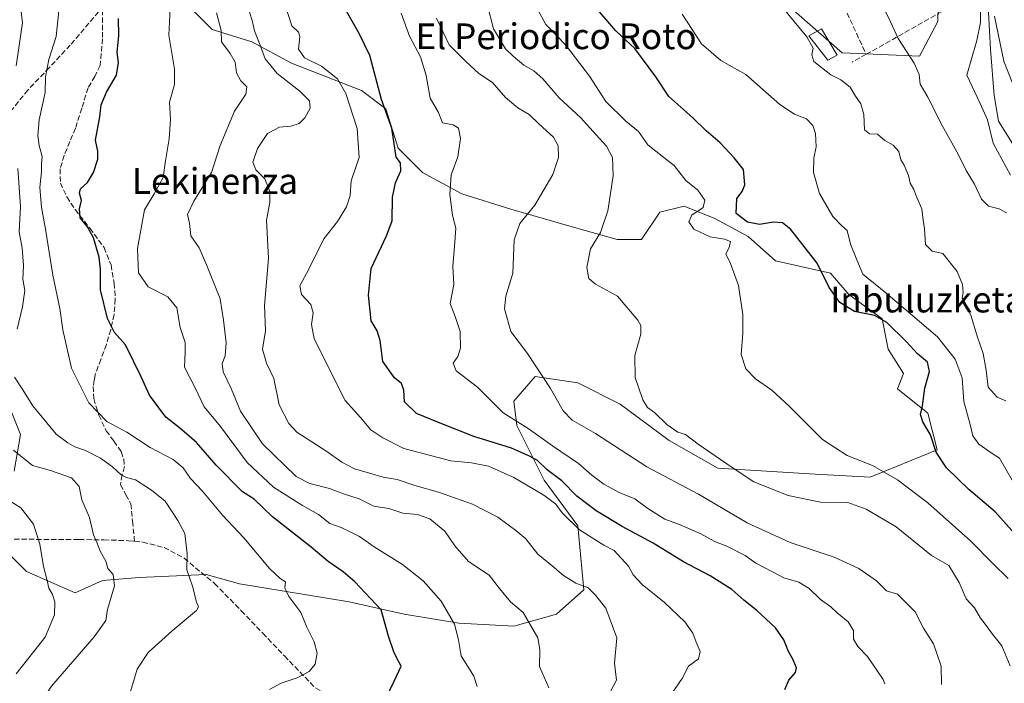
# Model space of a CAD drawing. Units: metres. Extents: x 617326 to 620768, y 4750248 to 4752627.
# Drawn here: x 619123 to 619430, y 4751704 to 4751911 of the extents above; entities that cross this region are included whole.
import ezdxf
from ezdxf.enums import TextEntityAlignment as Align

# ---------------------------------------------------------------- set-up
doc = ezdxf.new("R2010")
doc.units = ezdxf.units.M
doc.header["$MEASUREMENT"] = 0
doc.linetypes.add('DGN Style 3', pattern=[2.307223458686699, 1.648016756204785, -0.6592067024819142])
for name, color, linetype, lineweight in [('Arbolado forestal CxS', 92, 'Continuous', 0), ('Corriente natural lineal', 142, 'Continuous', 13), ('Curva de nivel maestra', 30, 'Continuous', 30), ('Curva de nivel normal', 30, 'Continuous', 0), ('Edificación Cxs', 1, 'Continuous', 13), ('Muro lineal', 1, 'DGN Style 3', 13), ('Pastizal CxS', 92, 'Continuous', 0), ('Senda', 7, 'DGN Style 3', 0), ('Texto cartográfico', 7, 'Continuous', 0)]:
    doc.layers.add(name, color=color, linetype=linetype, lineweight=lineweight)
doc.styles.add('Style-Arial', font='txt')

# ---------------------------------------------------------------- blocks, each defined once
blk = doc.blocks.new('*U20')
at = {"layer": 'Arbolado forestal CxS', "color": 92, "linetype": 'Continuous', "lineweight": 0}
for points in [[(619332.7015000005, 4751941.388900001, 515.6328999999969), (619379.3513000002, 4751900.4323, 514.193499999994), (619403.4963999996, 4751899.340299999, 509.2176999999938), (619409.1385000005, 4751910.1829, 507.2706000000035), (619409.6300999997, 4751931.153899999, 506.6545000000042)], [(619118.0126999998, 4751795.8553, 587.729800000001), (619123.6977000004, 4751781.642100001, 587.6938999999984), (619121.8022999996, 4751770.271500001, 591.6362999999983)], [(619116.1164999995, 4751748.4779, 599.116399999999), (619125.5917999997, 4751739.002499999, 597.1304999999993), (619140.7522999998, 4751732.3695, 593.7302000000054), (619149.2802999998, 4751736.159499999, 591.395399999994), (619160.6508999999, 4751737.106899999, 588.7970000000059), (619181.4968999998, 4751738.054300001, 584.571299999996), (619191.9199000001, 4751735.2115, 583.0627999999997), (619226.0314999997, 4751729.525699999, 576.7164000000049), (619243.0872999998, 4751725.735500001, 573.6333000000013), (619260.1431, 4751722.892700001, 569.9051000000036), (619277.1989000002, 4751721.944900001, 566.2712999999932), (619290.4644999999, 4751725.7349, 562.8601999999955), (619298.9927000003, 4751733.315099999, 559.6956999999966), (619297.0981000002, 4751753.2137, 554.8699999999953), (619286.6753000002, 4751767.426899999, 551.5859999999957), (619278.1479000002, 4751784.482899999, 544.8043000000034), (619277.2005000003, 4751792.063300001, 543.0114999999934), (619283.8334999997, 4751799.6437, 540.7596999999951), (619297.0991000002, 4751797.748500001, 538.774900000004), (619310.3645000001, 4751791.115300001, 536.8735000000015), (619325.5251000002, 4751779.744700001, 535.6877999999997), (619340.6858000001, 4751771.216499999, 535.7338000000018), (619371.0071, 4751769.3211, 531.7103999999963), (619388.0629000004, 4751768.373500001, 530.5436000000045), (619408.9090999998, 4751776.9011, 525.1604999999981), (619406.0667000003, 4751788.271700001, 525.1929999999993), (619396.5915000001, 4751795.8521, 526.6964000000007), (619398.4867000004, 4751800.5899, 526.8996000000043), (619393.7492000004, 4751808.170299999, 527.1649000000034), (619391.8542999999, 4751817.6457, 524.9138999999996), (619381.4315, 4751825.226299999, 524.2375000000029), (619375.7462999999, 4751831.859300001, 524.7093000000023), (619358.6904999996, 4751835.649700001, 528.3445000000065), (619350.1628999999, 4751843.2301, 527.0044000000053), (619339.7399000004, 4751848.9155, 528.8429999999935), (619330.2644999997, 4751852.705700001, 531.289499999999), (619322.6841000002, 4751850.810699999, 532.5092000000004), (619316.9987000005, 4751842.2829, 533.2878000000055), (619309.4183, 4751842.2829, 534.6263999999937), (619296.1527000006, 4751846.0733, 537.2523999999976), (619276.2543000003, 4751851.7587, 541.8739999999962), (619261.0937000001, 4751856.4967, 544.883799999996), (619248.7758, 4751863.129699999, 547.4265000000014), (619241.1956000002, 4751870.710100001, 550.7363000000041), (619237.4057, 4751883.0283, 550.508799999996), (619229.8255000003, 4751888.7137, 553.0106999999989), (619208.0321000004, 4751897.241900001, 556.9780000000028), (619195.7142000003, 4751903.874700001, 561.7793999999994), (619183.3960999995, 4751907.665100001, 566.834600000002), (619175.8158999998, 4751915.2455, 569.1039000000019)]]:
    blk.add_polyline3d(points, dxfattribs=at)

msp = doc.modelspace()

# ---------------------------------------------------------------- linework, layer by layer
at = {"layer": 'Arbolado forestal CxS', "color": 92, "linetype": 'Continuous', "lineweight": 0}
for points in [[(619311.1580999997, 4751965.327099999, 515.9869000000035), (619332.7015000005, 4751941.388900001, 515.6328999999969), (619379.3513000002, 4751900.4323, 514.193499999994), (619403.4963999996, 4751899.340299999, 509.2176999999938), (619409.1385000005, 4751910.1829, 507.2706000000035), (619409.6300999997, 4751931.153899999, 506.6545000000042), (619406.9036999998, 4751958.4551, 507.9964999999939), (619398.4763000002, 4751983.1731, 508.0491999999941), (619395.3532999996, 4752010.905900001, 508.4014000000025), (619373.6703000005, 4752043.029899999, 509.8479999999981), (619350.2302999999, 4752071.770300001, 510.8337999999931), (619322.7062999997, 4752102.7017, 512.7773000000016), (619311.8340999996, 4752136.189900001, 512.4915000000037), (619301.3287000004, 4752163.5407, 513.3013000000064), (619311.2018999998, 4752167.0781, 512.4493999999977), (619312.8827000001, 4752167.680500001, 512.436799999996), (619314.0020000003, 4752168.081499999, 512.5246999999945), (619321.3112000005, 4752161.7751, 512.574099999998), (619324.2247000001, 4752159.261499999, 512.5176000000065), (619328.1710999999, 4752139.5933, 512.1447000000044), (619332.7904000003, 4752114.212300001, 511.4848999999958), (619356.9188999999, 4752111.4373, 512.6575000000012)], [(619175.8158999998, 4751915.2455, 569.1039000000019), (619183.3960999995, 4751907.665100001, 566.834600000002), (619195.7142000003, 4751903.874700001, 561.7793999999994), (619208.0321000004, 4751897.241900001, 556.9780000000028), (619229.8255000003, 4751888.7137, 553.0106999999989), (619237.4057, 4751883.0283, 550.508799999996), (619241.1956000002, 4751870.710100001, 550.7363000000041), (619248.7758, 4751863.129699999, 547.4265000000014), (619261.0937000001, 4751856.4967, 544.883799999996), (619276.2543000003, 4751851.7587, 541.8739999999962), (619296.1527000006, 4751846.0733, 537.2523999999976), (619309.4183, 4751842.2829, 534.6263999999937), (619316.9987000005, 4751842.2829, 533.2878000000055), (619322.6841000002, 4751850.810699999, 532.5092000000004), (619330.2644999997, 4751852.705700001, 531.289499999999), (619339.7399000004, 4751848.9155, 528.8429999999935), (619350.1628999999, 4751843.2301, 527.0044000000053), (619358.6904999996, 4751835.649700001, 528.3445000000065), (619375.7462999999, 4751831.859300001, 524.7093000000023), (619381.4315, 4751825.226299999, 524.2375000000029), (619391.8542999999, 4751817.6457, 524.9138999999996), (619393.7492000004, 4751808.170299999, 527.1649000000034), (619398.4867000004, 4751800.5899, 526.8996000000043), (619396.5915000001, 4751795.8521, 526.6964000000007), (619406.0667000003, 4751788.271700001, 525.1929999999993), (619408.9090999998, 4751776.9011, 525.1604999999981), (619388.0629000004, 4751768.373500001, 530.5436000000045), (619371.0071, 4751769.3211, 531.7103999999963), (619340.6858000001, 4751771.216499999, 535.7338000000018), (619325.5251000002, 4751779.744700001, 535.6877999999997), (619310.3645000001, 4751791.115300001, 536.8735000000015), (619297.0991000002, 4751797.748500001, 538.774900000004), (619283.8334999997, 4751799.6437, 540.7596999999951), (619277.2005000003, 4751792.063300001, 543.0114999999934), (619278.1479000002, 4751784.482899999, 544.8043000000034), (619286.6753000002, 4751767.426899999, 551.5859999999957), (619297.0981000002, 4751753.2137, 554.8699999999953), (619298.9927000003, 4751733.315099999, 559.6956999999966), (619290.4644999999, 4751725.7349, 562.8601999999955), (619277.1989000002, 4751721.944900001, 566.2712999999932), (619260.1431, 4751722.892700001, 569.9051000000036), (619243.0872999998, 4751725.735500001, 573.6333000000013), (619226.0314999997, 4751729.525699999, 576.7164000000049), (619191.9199000001, 4751735.2115, 583.0627999999997), (619181.4968999998, 4751738.054300001, 584.571299999996), (619160.6508999999, 4751737.106899999, 588.7970000000059), (619149.2802999998, 4751736.159499999, 591.395399999994), (619140.7522999998, 4751732.3695, 593.7302000000054), (619125.5917999997, 4751739.002499999, 597.1304999999993), (619116.1164999995, 4751748.4779, 599.116399999999)], [(619277.1989000002, 4751721.944900001, 566.2712999999932), (619290.4644999999, 4751725.7349, 562.8601999999955), (619298.9927000003, 4751733.315099999, 559.6956999999966), (619297.0981000002, 4751753.2137, 554.8699999999953), (619286.6753000002, 4751767.426899999, 551.5859999999957), (619278.1479000002, 4751784.482899999, 544.8043000000034), (619277.2005000003, 4751792.063300001, 543.0114999999934), (619283.8334999997, 4751799.6437, 540.7596999999951), (619297.0991000002, 4751797.748500001, 538.774900000004), (619310.3645000001, 4751791.115300001, 536.8735000000015), (619325.5251000002, 4751779.744700001, 535.6877999999997), (619340.6858000001, 4751771.216499999, 535.7338000000018), (619371.0071, 4751769.3211, 531.7103999999963), (619388.0629000004, 4751768.373500001, 530.5436000000045), (619408.9090999998, 4751776.9011, 525.1604999999981), (619406.0667000003, 4751788.271700001, 525.1929999999993), (619396.5915000001, 4751795.8521, 526.6964000000007), (619398.4867000004, 4751800.5899, 526.8996000000043), (619393.7492000004, 4751808.170299999, 527.1649000000034), (619391.8542999999, 4751817.6457, 524.9138999999996), (619381.4315, 4751825.226299999, 524.2375000000029), (619375.7462999999, 4751831.859300001, 524.7093000000023), (619358.6904999996, 4751835.649700001, 528.3445000000065), (619350.1628999999, 4751843.2301, 527.0044000000053), (619339.7399000004, 4751848.9155, 528.8429999999935), (619330.2644999997, 4751852.705700001, 531.289499999999), (619322.6841000002, 4751850.810699999, 532.5092000000004), (619316.9987000005, 4751842.2829, 533.2878000000055), (619309.4183, 4751842.2829, 534.6263999999937), (619296.1527000006, 4751846.0733, 537.2523999999976), (619276.2543000003, 4751851.7587, 541.8739999999962), (619261.0937000001, 4751856.4967, 544.883799999996), (619248.7758, 4751863.129699999, 547.4265000000014), (619241.1956000002, 4751870.710100001, 550.7363000000041), (619237.4057, 4751883.0283, 550.508799999996), (619229.8255000003, 4751888.7137, 553.0106999999989), (619208.0321000004, 4751897.241900001, 556.9780000000028), (619195.7142000003, 4751903.874700001, 561.7793999999994), (619183.3960999995, 4751907.665100001, 566.834600000002), (619175.8158999998, 4751915.2455, 569.1039000000019)], [(619121.8022999996, 4751770.271500001, 591.6362999999983), (619123.6977000004, 4751781.642100001, 587.6938999999984), (619118.0126999998, 4751795.8553, 587.729800000001)], [(619118.0126999998, 4751795.8553, 587.729800000001), (619123.6977000004, 4751781.642100001, 587.6938999999984), (619121.8022999996, 4751770.271500001, 591.6362999999983)], [(619116.1164999995, 4751748.4779, 599.116399999999), (619125.5917999997, 4751739.002499999, 597.1304999999993), (619140.7522999998, 4751732.3695, 593.7302000000054), (619149.2802999998, 4751736.159499999, 591.395399999994), (619160.6508999999, 4751737.106899999, 588.7970000000059), (619181.4968999998, 4751738.054300001, 584.571299999996), (619191.9199000001, 4751735.2115, 583.0627999999997), (619226.0314999997, 4751729.525699999, 576.7164000000049), (619243.0872999998, 4751725.735500001, 573.6333000000013), (619260.1431, 4751722.892700001, 569.9051000000036), (619277.1989000002, 4751721.944900001, 566.2712999999932)]]:
    msp.add_polyline3d(points, dxfattribs=at)
at = {"layer": 'Corriente natural lineal', "color": 142, "linetype": 'Continuous', "lineweight": 13}
msp.add_polyline3d([(619409.5911999998, 4751961.567199999, 508.3782000000065), (619409.8501000004, 4751960.710100001, 508.3074000000051), (619410.2488000002, 4751959.430199999, 508.2002999999968), (619411.5416000001, 4751948.007300001, 505.0050000000047), (619411.2241000002, 4751942.080600001, 504.6238000000012), (619411.6474000001, 4751937.423900001, 505.0583000000043), (619414.2028999999, 4751930.7972, 505.5227000000014), (619422.8657999998, 4751918.3739, 504.5442999999942), (619424.8766000001, 4751913.0822, 505.3589000000065), (619425.5115999999, 4751901.440500001, 504.4005999999936), (619426.6758000003, 4751887.153000001, 503.6462000000029), (619428.0515999999, 4751879.1096, 503.9980999999971), (619432.9610000001, 4751871.331300001, 503.4379999999946)], dxfattribs=at)
at = {"layer": 'Curva de nivel maestra', "color": 30, "linetype": 'Continuous', "lineweight": 30, "flags": 128}
for points, elevation in [([(619433.0300000003, 4751750.870100001), (619426.9800000006, 4751757.620100001), (619418.79, 4751764.520099999), (619411.8799999999, 4751771.2601), (619408.6200000001, 4751776.100099999), (619406.8600000005, 4751781.5101), (619404.54, 4751785.540100001), (619403.7999999998, 4751787.870100001), (619404.4100000003, 4751790.5801), (619405.1200000001, 4751796.040100001), (619406.5800000001, 4751801.280099999), (619405.9500000002, 4751804.1501), (619402.8399999999, 4751806.710100001), (619399.4000000004, 4751810.530099999), (619393.3399999999, 4751816.4801), (619389.4900000002, 4751818.6601), (619383.2000000002, 4751819.970100001), (619378.6600000003, 4751822.710100001), (619375.2999999998, 4751827.420100001), (619371.6100000005, 4751834.950099999), (619363.4000000004, 4751845.4901), (619360.8399999999, 4751847.5601), (619358.0300000003, 4751847.7601), (619353.6299999999, 4751847.0001), (619349.9000000004, 4751847.7401), (619346.4500000002, 4751850.470100001), (619346.5999999996, 4751855.110099999), (619348.29, 4751857.300100001), (619349.1399999997, 4751859.390100001), (619348.7300000006, 4751864.0701), (619345.7699999996, 4751867.780099999), (619341.3899999997, 4751872.4001), (619337.1100000005, 4751876.110099999), (619332.8899999997, 4751880.2301), (619325.4800000006, 4751886.840100001), (619321.3799999999, 4751892.960100001), (619314.8399999999, 4751901.7301), (619308.9400000004, 4751907.2301), (619301.3899999997, 4751916.0601)], 525), ([(619361.5, 4751702.280099999), (619362.8099999996, 4751705.220100001), (619364.8200000003, 4751707.590100001), (619365.1299999999, 4751709.0101), (619364.1600000003, 4751711.4901), (619362.6699999999, 4751714.1601), (619361.2599999999, 4751717.700099999), (619358.5999999996, 4751721.470100001), (619352.8899999997, 4751726.9001), (619348.75, 4751730.090100001), (619345.04, 4751733.390100001), (619338.3399999999, 4751737.700099999), (619329.9699999997, 4751741.9801), (619320.5999999996, 4751747.780099999), (619310.9000000004, 4751752.970100001), (619302.8600000005, 4751757.850099999), (619296.8300000001, 4751762.470100001), (619292.1799999997, 4751767.2501), (619287.5800000001, 4751770.620100001), (619284.6399999997, 4751773.530099999), (619282.0999999996, 4751774.870100001), (619276.4600000001, 4751777.380100001), (619264.8200000003, 4751781.030099999), (619253.7699999996, 4751785.360099999), (619246.9400000004, 4751788.2301), (619243.2300000006, 4751791.790100001), (619242.9699999997, 4751795.4901), (619242.3099999996, 4751797.5601), (619240.0499999998, 4751799.3201), (619236.5, 4751804.3201), (619235.6600000003, 4751810.870100001), (619234.75, 4751813.870100001), (619232.8200000003, 4751817.0701), (619232, 4751825.050100001), (619232.8600000005, 4751833.2601), (619237.6200000001, 4751843.420100001), (619239.3600000005, 4751848.1801), (619239.4800000006, 4751855.540100001), (619240.3799999999, 4751859.9801), (619242.0800000001, 4751863.700099999), (619241.9900000002, 4751866.190099999), (619240.6200000001, 4751867.960100001), (619239.2300000006, 4751877.0001), (619236.0800000001, 4751885.870100001), (619232.3799999999, 4751899.540100001), (619229.1299999999, 4751906.390100001), (619225.1200000001, 4751913.340100001)], 550), ([(619235.8300000001, 4751696.2601), (619240.04, 4751704.870100001), (619242.1699999999, 4751709.530099999), (619240.8899999997, 4751711.800100001), (619239.9199999999, 4751714.0101), (619238.2000000002, 4751718.860099999), (619235.9400000004, 4751727.100099999), (619227.7100000001, 4751735.7601), (619224.1299999999, 4751738.870100001), (619219.4299999997, 4751742.100099999), (619214.1500000004, 4751746.540100001), (619202.1100000005, 4751756.0001), (619196.4000000004, 4751761.540100001), (619192.8099999996, 4751763.850099999), (619184.5599999996, 4751772.1501), (619178.4900000002, 4751779.140100001), (619173.2000000002, 4751783.7301), (619168.9500000002, 4751787.020099999), (619163.8499999996, 4751793.9001), (619161.2400000002, 4751799.630100001), (619156.3499999996, 4751809.550100001), (619152.9600000001, 4751813.4101), (619150.7699999996, 4751817.720100001), (619148.6500000004, 4751826.620100001), (619148.5999999996, 4751833.110099999), (619148.1699999999, 4751836.800100001), (619146.4600000001, 4751842.800100001), (619144.5800000001, 4751846.2601), (619142.3200000003, 4751849.110099999), (619142.04, 4751851.840100001), (619142.6699999999, 4751854.460100001), (619142.04, 4751856.800100001), (619142.4199999999, 4751858.0801), (619144.5899999999, 4751860.040100001), (619146.4900000002, 4751863.200099999), (619147.7999999998, 4751867.370100001), (619147.75, 4751869.870100001), (619147.1100000005, 4751873.200099999), (619148.3600000005, 4751880.540100001), (619148.8300000001, 4751884.200099999), (619150.5099999999, 4751888.200099999), (619153.5499999998, 4751893.520099999), (619154.2199999997, 4751897.450099999), (619153.8399999999, 4751900.520099999), (619154.2800000003, 4751905.780099999), (619154.2300000006, 4751911.0701)], 575)]:
    msp.add_lwpolyline(points, dxfattribs=dict(at, elevation=elevation))
at = {"layer": 'Curva de nivel normal', "color": 30, "linetype": 'Continuous', "lineweight": 0, "flags": 128}
for points, elevation in [([(619369.7391999997, 4751952.6511), (619369.54, 4751950.710000001), (619370.2699999996, 4751947.529999999), (619372.8200000003, 4751943.050000001), (619376.7699999996, 4751937.970000001), (619380.79, 4751931.76), (619385.0800000001, 4751924.26), (619389.7599999999, 4751918.4), (619391.5300000003, 4751915.210000001), (619392.75, 4751913.470000001), (619394.4400000004, 4751910.08), (619396.8300000001, 4751904.92), (619401.7800000003, 4751897.199999999), (619403.3499999996, 4751893.66), (619403.7100000001, 4751890.699999999), (619406.0099999999, 4751886.66), (619410.5, 4751877.83), (619415.54, 4751868.720000001), (619418.0199999996, 4751863.83), (619420.5999999996, 4751859.59), (619422.79, 4751854.880000001), (619424.9199999999, 4751852.730000001), (619428.2000000002, 4751851.83), (619430.5300000003, 4751850.600000001)], 510), ([(619122.3499999996, 4751896.369999999), (619124.3899999997, 4751909.730000001), (619122.5999999996, 4751924.689999999)], 585), ([(619265.8399999999, 4751703.230000001), (619264.7599999999, 4751706.430000001), (619260.8799999999, 4751712.789999999), (619259.9699999997, 4751717.77), (619258.79, 4751722.58), (619254.5899999999, 4751729.779999999), (619249.0599999996, 4751736.07), (619242.6299999999, 4751741.199999999), (619233.7800000003, 4751746.710000001), (619229.1699999999, 4751749.930000001), (619226.4600000001, 4751751.199999999), (619223.5099999999, 4751752.699999999), (619220.0199999996, 4751753.91), (619216.4400000004, 4751756.77), (619211.4299999997, 4751759.52), (619202.4699999997, 4751765.230000001), (619194.2199999997, 4751772.92), (619185.9800000006, 4751784.16), (619180.8600000005, 4751790.220000001), (619178.0800000001, 4751796.119999999), (619174.7199999997, 4751802.609999999), (619174.9600000001, 4751807.380000001), (619174.9199999999, 4751810.310000001), (619173.4199999999, 4751814.949999999), (619172.3499999996, 4751821.050000001), (619169.54, 4751824.439999999), (619163.4699999997, 4751827.619999999), (619160.4900000002, 4751831.91), (619160.1799999997, 4751839.480000001), (619162.29, 4751851.539999999), (619165.3300000001, 4751856.539999999), (619168.0899999999, 4751861.609999999), (619168.8300000001, 4751866.82), (619169.9800000006, 4751873.609999999), (619170.4000000004, 4751879.699999999), (619170.1299999999, 4751885.109999999), (619171.6100000005, 4751890.609999999), (619171.6799999997, 4751895.359999999), (619169.9299999997, 4751905.930000001), (619170.3700000001, 4751916.32)], 570), ([(619305.7599999999, 4751698.720000001), (619309.1699999999, 4751705.16), (619308.5199999996, 4751710.529999999), (619309.2400000002, 4751718.380000001), (619305.8899999997, 4751727.550000001), (619302.6600000003, 4751731.66), (619300.3399999999, 4751733.880000001), (619296.5700000003, 4751735.34), (619292.6900000004, 4751737.730000001), (619289.1699999999, 4751740.800000001), (619284.7199999997, 4751744.4), (619281, 4751749.220000001), (619277.9000000004, 4751751.810000001), (619272.2999999998, 4751755.939999999), (619264.3200000003, 4751759.960000001), (619253.7699999996, 4751763.680000001), (619246.4600000001, 4751765.800000001), (619240.9199999999, 4751767.640000001), (619236.5499999998, 4751768.380000001), (619232.3399999999, 4751769.600000001), (619227.5999999996, 4751770.92), (619223.7000000002, 4751773.039999999), (619219.0499999998, 4751776.390000001), (619209.7199999997, 4751782.4), (619207.25, 4751785.029999999), (619204.2199999997, 4751790.84), (619202.5, 4751799.029999999), (619200.3200000003, 4751803.869999999), (619199.0599999996, 4751808.199999999), (619199.9299999997, 4751813.92), (619199.6699999999, 4751821.74), (619200.8499999996, 4751836.460000001), (619200.29, 4751848.350000001), (619201.2999999998, 4751853.869999999), (619201.3300000001, 4751857.25), (619199.7400000002, 4751861.25), (619196.9199999999, 4751864.039999999), (619196.0300000003, 4751866.359999999), (619197.5099999999, 4751870.680000001), (619200.6100000005, 4751875.33), (619204.2999999998, 4751877.32), (619207.8600000005, 4751877.619999999), (619210.4000000004, 4751878.460000001), (619212.2400000002, 4751880.230000001), (619213.8399999999, 4751883.24), (619213.6799999997, 4751885.470000001), (619210.6299999999, 4751888.52), (619203.5599999996, 4751893.960000001), (619199.8200000003, 4751898.57), (619198.4000000004, 4751902.480000001), (619196.5300000003, 4751907.24), (619195.8399999999, 4751910.449999999), (619194.3700000001, 4751915.09)], 560), ([(619326.6200000001, 4751701.380000001), (619329.6500000004, 4751705.75), (619331.6200000001, 4751709.539999999), (619334.6600000003, 4751711.869999999), (619335.2100000001, 4751714.07), (619333.9400000004, 4751717.01), (619332.9400000004, 4751719.869999999), (619330.4500000002, 4751723.350000001), (619324.0599999996, 4751729.4), (619317.1900000004, 4751734.930000001), (619314.3200000003, 4751737.939999999), (619312.8799999999, 4751740.630000001), (619308.4600000001, 4751745.539999999), (619305.2800000003, 4751747.16), (619297.6699999999, 4751751.939999999), (619292.25, 4751757.220000001), (619290.3399999999, 4751759.939999999), (619286.5700000003, 4751762.720000001), (619277.1799999997, 4751768.27), (619269.2999999998, 4751771.800000001), (619264.0599999996, 4751772.84), (619257.6699999999, 4751773.470000001), (619242.9500000002, 4751777.24), (619236.4699999997, 4751780.600000001), (619232.7599999999, 4751783.08), (619229.5099999999, 4751786.970000001), (619224.7300000006, 4751792.27), (619215.0800000001, 4751811.41), (619214.3099999996, 4751815.869999999), (619214.8300000001, 4751819.539999999), (619214.04, 4751822.140000001), (619211.1500000004, 4751825.199999999), (619210.6699999999, 4751827.859999999), (619213.4299999997, 4751833.130000001), (619218.0700000003, 4751842.51), (619222.3099999996, 4751847.939999999), (619225.2100000001, 4751852.52), (619226.2699999996, 4751856.060000001), (619226.6200000001, 4751860.539999999), (619229.0800000001, 4751867.869999999), (619228.5199999996, 4751876.850000001), (619224.9800000006, 4751887.779999999), (619222.3399999999, 4751892.32), (619217.3399999999, 4751896.25), (619212.1399999997, 4751898.82), (619210.25, 4751901.59), (619210.6299999999, 4751905.470000001), (619210.2000000002, 4751906.869999999), (619208.1900000004, 4751908.84), (619206.0199999996, 4751915.600000001)], 555), ([(619268.9299999997, 4751915.600000001), (619270.9199999999, 4751907.930000001), (619274.6500000004, 4751901.66), (619277.04, 4751899.430000001), (619280.3799999999, 4751896.58), (619283.4299999997, 4751894.82), (619286.29, 4751892.300000001), (619291.3300000001, 4751886.4), (619298.0199999996, 4751880.279999999), (619302.8399999999, 4751874.91), (619306.0199999996, 4751871.41), (619307.9400000004, 4751867.82), (619308.1200000001, 4751862.180000001), (619306.4299999997, 4751851.199999999), (619304.1699999999, 4751844.539999999), (619301.0499999998, 4751839.390000001), (619299.9500000002, 4751833.600000001), (619300.5199999996, 4751830.189999999), (619302.6600000003, 4751828.480000001), (619309.5099999999, 4751824.689999999), (619315.8399999999, 4751817.199999999), (619316.75, 4751815.560000001), (619316.7800000003, 4751812.869999999), (619314.8899999997, 4751806.199999999), (619315, 4751799.42), (619317.3799999999, 4751792.4), (619318.7999999998, 4751790.02), (619320.9500000002, 4751788.470000001), (619324.8200000003, 4751784.720000001), (619328.2800000003, 4751782.359999999), (619330.5999999996, 4751781.619999999), (619334.6200000001, 4751778.630000001), (619345.1600000003, 4751771.4), (619351.9400000004, 4751766.930000001), (619362.5800000001, 4751762.619999999), (619372.5999999996, 4751760.539999999), (619381.1500000004, 4751760.49), (619386.8399999999, 4751758.41), (619396.2199999997, 4751752.880000001), (619407.2199999997, 4751743.960000001), (619412.5300000003, 4751740.91), (619415.8099999996, 4751735.609999999), (619418, 4751730.5), (619420.54, 4751727.67), (619422.4299999997, 4751724.439999999), (619423.9199999999, 4751722.59), (619426.1399999997, 4751719.480000001), (619429.0999999996, 4751715.9), (619431.6399999997, 4751709.65)], 535), ([(619430.3399999999, 4751792.08), (619427.5700000003, 4751793.289999999), (619424.8499999996, 4751796.4), (619424.2000000002, 4751801.689999999), (619423.2400000002, 4751806.82), (619421.3700000001, 4751812.199999999), (619419.5599999996, 4751818.439999999), (619417.7300000006, 4751822.430000001), (619416.7100000001, 4751824.050000001), (619417.0599999996, 4751825.869999999), (619416.8700000001, 4751828.350000001), (619415.1600000003, 4751832.4), (619410.6699999999, 4751838.01), (619407.4199999999, 4751838.699999999), (619405.3099999996, 4751840.75), (619405.0499999998, 4751845.680000001), (619404.5700000003, 4751848.33), (619404.1799999997, 4751851.880000001), (619402.6399999997, 4751855.41), (619401.7400000002, 4751857.84), (619400.5999999996, 4751859.869999999), (619400.0499999998, 4751862.220000001), (619398.7199999997, 4751865.430000001), (619397.6299999999, 4751867.16), (619397.0700000003, 4751869.689999999), (619395.2300000006, 4751871.699999999), (619392.6699999999, 4751873.16), (619390.3899999997, 4751875.16), (619387.9000000004, 4751875.220000001), (619386.3700000001, 4751876.41), (619386.1200000001, 4751881.26), (619385.1799999997, 4751884.560000001), (619383.5300000003, 4751886.930000001), (619381.8300000001, 4751889.76), (619378.9800000006, 4751892.050000001), (619375.9000000004, 4751893.57), (619370.5599999996, 4751897.689999999), (619369.9900000002, 4751899.82), (619370.3300000001, 4751901.869999999), (619368.4299999997, 4751905.430000001), (619360.4688999997, 4751914.955700001)], 515), ([(619201.1900000004, 4751702.24), (619204.8700000001, 4751704.220000001), (619209.8099999996, 4751705.939999999), (619213.5599999996, 4751707.869999999), (619215.4299999997, 4751710.17), (619216.0599999996, 4751713.550000001), (619215.1399999997, 4751717.15), (619212.8600000005, 4751721.699999999), (619210.9900000002, 4751726.199999999), (619207.2100000001, 4751731.199999999), (619206.0199999996, 4751733.9), (619206.2000000002, 4751735.800000001), (619204.5599999996, 4751736.779999999), (619201.2000000002, 4751739.939999999), (619193.2300000006, 4751749.5), (619186.5300000003, 4751756.550000001), (619180.3300000001, 4751763.970000001), (619176.5800000001, 4751767.92), (619174.29, 4751771.289999999), (619171.2400000002, 4751773.91), (619164.1100000005, 4751777.630000001), (619156.7699999996, 4751782.380000001), (619150.6299999999, 4751785.730000001), (619145.0099999999, 4751791.5), (619139.6100000005, 4751802.300000001), (619136.9299999997, 4751814.199999999), (619136.0099999999, 4751820.869999999), (619133.7599999999, 4751831.199999999), (619131.5099999999, 4751845.539999999), (619130.2300000006, 4751852.369999999), (619129.7800000003, 4751858.529999999), (619130.2599999999, 4751863.369999999), (619130.2999999998, 4751865.869999999), (619130.4699999997, 4751868.199999999), (619129.54, 4751871.619999999), (619129.1100000005, 4751874.65), (619129.5499999998, 4751879.560000001), (619131.3700000001, 4751888.039999999), (619131.5199999996, 4751892.92), (619132.5499999998, 4751898.32), (619134.7800000003, 4751905.539999999), (619135.6900000004, 4751913.539999999)], 580), ([(619288.0800000001, 4751702.810000001), (619285.1799999997, 4751709.430000001), (619285.3099999996, 4751714.710000001), (619284.7100000001, 4751718.380000001), (619280.0999999996, 4751726.220000001), (619276.1699999999, 4751729.619999999), (619272.7400000002, 4751733.75), (619269.54, 4751737.890000001), (619263.1699999999, 4751742.09), (619258.8200000003, 4751747), (619255.7199999997, 4751751.600000001), (619251.0499999998, 4751755.390000001), (619247.2300000006, 4751756.730000001), (619242.7000000002, 4751757.199999999), (619238.3600000005, 4751758.57), (619233.6600000003, 4751759.369999999), (619229.1200000001, 4751761.58), (619224.1799999997, 4751763.210000001), (619219.8399999999, 4751764.800000001), (619213.7999999998, 4751766.4), (619209.54, 4751768.609999999), (619199.0700000003, 4751778.720000001), (619192.2199999997, 4751788.890000001), (619189.2999999998, 4751795.980000001), (619186.7999999998, 4751801.140000001), (619186.5099999999, 4751803.689999999), (619187.3700000001, 4751806.08), (619187.6799999997, 4751810.180000001), (619186.9299999997, 4751817.189999999), (619185.8899999997, 4751823.83), (619181.6699999999, 4751834.279999999), (619179.2800000003, 4751839.77), (619176.7000000002, 4751843.480000001), (619176.3399999999, 4751847.439999999), (619175.7400000002, 4751850.060000001), (619177.6100000005, 4751854.310000001), (619183.1100000005, 4751863.17), (619185.9000000004, 4751871.619999999), (619190.2999999998, 4751882.300000001), (619193.8600000005, 4751887.52), (619194.1399999997, 4751889.83), (619192.3300000001, 4751891.66), (619190.9199999999, 4751894.15), (619190.4800000006, 4751897.539999999), (619188.9800000006, 4751900.199999999), (619186.2199999997, 4751903.84), (619186.1600000003, 4751907.359999999), (619184.7300000006, 4751912.859999999)], 565), ([(619392.7000000002, 4751704.02), (619392.1399999997, 4751705.41), (619387.29, 4751712.550000001), (619384.2800000003, 4751715.640000001), (619382.9400000004, 4751717.939999999), (619382.9600000001, 4751720.640000001), (619381.29, 4751723.300000001), (619377.79, 4751726.17), (619375.8200000003, 4751728), (619372.6200000001, 4751730.34), (619369.0800000001, 4751733.74), (619365.9100000003, 4751735.699999999), (619361.2000000002, 4751737.039999999), (619357.7000000002, 4751738.9), (619352.5099999999, 4751741.619999999), (619349.1900000004, 4751743.960000001), (619343.4699999997, 4751746.869999999), (619339.9699999997, 4751748.24), (619335.1699999999, 4751750.84), (619329.0300000003, 4751753.539999999), (619324.2000000002, 4751755.32), (619318.9600000001, 4751758.600000001), (619314.8300000001, 4751761.59), (619310.0199999996, 4751763.59), (619305.2000000002, 4751766.210000001), (619301.5499999998, 4751768.939999999), (619297.4000000004, 4751772.600000001), (619289.2599999999, 4751778.109999999), (619281.6399999997, 4751783.5), (619273.9600000001, 4751788.430000001), (619265.9100000003, 4751796.34), (619259.2999999998, 4751801.42), (619258.3600000005, 4751803.869999999), (619259.7999999998, 4751805.869999999), (619260.6399999997, 4751808.539999999), (619260.4800000006, 4751813.65), (619259.0099999999, 4751818.32), (619257.4299999997, 4751822.439999999), (619258.5800000001, 4751828.359999999), (619258.2400000002, 4751833.980000001), (619258.75, 4751840.189999999), (619259.1799999997, 4751845.82), (619258.1500000004, 4751849.869999999), (619257.2999999998, 4751856.359999999), (619257.7000000002, 4751862.449999999), (619259.7800000003, 4751868.08), (619260.6299999999, 4751873.710000001), (619259.9600000001, 4751876.970000001), (619258.3200000003, 4751878.060000001), (619255.0199999996, 4751878.619999999), (619253.8300000001, 4751881.850000001), (619251.1500000004, 4751886.32), (619249.9800000006, 4751893.34), (619248.1399999997, 4751899.220000001), (619244.75, 4751905.57), (619242.1799999997, 4751912.76)], 545), ([(619431.0800000001, 4751736.810000001), (619426.2199999997, 4751741.560000001), (619419.4100000003, 4751748.42), (619406.0099999999, 4751760.380000001), (619396.5599999996, 4751767.58), (619388.8099999996, 4751772), (619380.9400000004, 4751775.07), (619373.2999999998, 4751780.060000001), (619362.8399999999, 4751790.57), (619357.4699999997, 4751795.480000001), (619352.4400000004, 4751798.99), (619349.4000000004, 4751802.09), (619347.9900000002, 4751806.539999999), (619348.5199999996, 4751813.199999999), (619348.5, 4751819.01), (619347.1200000001, 4751828.060000001), (619344.6600000003, 4751834.890000001), (619343.1600000003, 4751837.82), (619344.2199999997, 4751839.859999999), (619344.6600000003, 4751841.66), (619342.7699999996, 4751842.480000001), (619338.2800000003, 4751843.109999999), (619333.2199999997, 4751845.51), (619331.6900000004, 4751847.83), (619332.5999999996, 4751849.949999999), (619336.1399999997, 4751852.27), (619336.6299999999, 4751854.600000001), (619334.4600000001, 4751857.65), (619330.7599999999, 4751860.74), (619327.1100000005, 4751865.33), (619323.8499999996, 4751867.800000001), (619318.9299999997, 4751871.810000001), (619316, 4751875.949999999), (619312.1100000005, 4751879.16), (619305.8700000001, 4751885.300000001), (619300.7699999996, 4751893.140000001), (619293.3600000005, 4751902.779999999), (619287.2100000001, 4751909.189999999), (619284.8200000003, 4751913.57)], 530), ([(619432.2800000003, 4751767.449999999), (619428.3700000001, 4751774.26), (619425.7800000003, 4751775.92), (619421.9400000004, 4751778.619999999), (619420.0499999998, 4751781.199999999), (619419.2000000002, 4751784.75), (619417.2400000002, 4751791.869999999), (619416.75, 4751799.33), (619414.5599999996, 4751805.140000001), (619409.0300000003, 4751812.039999999), (619393.0300000003, 4751825.710000001), (619385.8600000005, 4751831.59), (619383.9299999997, 4751836.050000001), (619382, 4751840.92), (619380.9400000004, 4751845.16), (619379.1500000004, 4751846.710000001), (619376.5, 4751849.51), (619372.29, 4751856.630000001), (619370.4600000001, 4751863.15), (619370.5300000003, 4751867.640000001), (619371.25, 4751871.17), (619371.1200000001, 4751875.34), (619370.2800000003, 4751877.84), (619368.3300000001, 4751879.850000001), (619364.54, 4751881.300000001), (619359.9900000002, 4751884.300000001), (619349.3899999997, 4751893.730000001), (619341.6600000003, 4751898.060000001), (619335.6600000003, 4751903.230000001), (619329.6200000001, 4751912.41)], 520), ([(619431.7300000006, 4751862.4), (619426.3300000001, 4751872.33), (619424.5899999999, 4751879.619999999), (619422.3600000005, 4751884.640000001), (619418.1600000003, 4751893.5), (619421.3200000003, 4751904.230000001), (619422.4299999997, 4751909.83), (619422.3899999997, 4751913.24)], 505), ([(619426.7400000002, 4751911.880000001), (619429.6500000004, 4751897.869999999), (619435.1299999999, 4751884.15)], 505), ([(619410.3200000003, 4751703.869999999), (619410.2000000002, 4751709.51), (619408.8200000003, 4751713.439999999), (619407.79, 4751716.460000001), (619404.7199999997, 4751721.390000001), (619402.1299999999, 4751726.470000001), (619396.6200000001, 4751731.960000001), (619393.1900000004, 4751733.039999999), (619390.0899999999, 4751736.140000001), (619384.5499999998, 4751739.939999999), (619376.8600000005, 4751743.449999999), (619363.2000000002, 4751748.060000001), (619349.8600000005, 4751754.180000001), (619334.6399999997, 4751763.060000001), (619318.6100000005, 4751771.57), (619302.5899999999, 4751781.930000001), (619295.4000000004, 4751786.08), (619292.6200000001, 4751788.960000001), (619288.6399999997, 4751795.980000001), (619281.4699999997, 4751806.810000001), (619276.29, 4751813.720000001), (619274.29, 4751820.74), (619274.75, 4751824.699999999), (619276.9000000004, 4751831.869999999), (619277.3799999999, 4751842.220000001), (619279.0999999996, 4751847.289999999), (619283.7800000003, 4751853.060000001), (619289.3200000003, 4751862.539999999), (619291.0999999996, 4751867.869999999), (619291.0599999996, 4751871.51), (619289.5300000003, 4751874.199999999), (619285.1100000005, 4751878.199999999), (619281.9600000001, 4751881.279999999), (619278.5099999999, 4751883.350000001), (619274.6799999997, 4751886.560000001), (619270.54, 4751891.189999999), (619266.3300000001, 4751894.01), (619262.1500000004, 4751897.82), (619257.0700000003, 4751902.880000001), (619253.2100000001, 4751911.220000001)], 540), ([(619122.7199999997, 4751814.380000001), (619124.3899999997, 4751821.4), (619125.0700000003, 4751826.470000001), (619124.4699999997, 4751830.01), (619124.6299999999, 4751834.199999999), (619124.2800000003, 4751839.59), (619123.3200000003, 4751844.67), (619123.6900000004, 4751852.59), (619122.8899999997, 4751864.470000001)], 585), ([(619157.3200000003, 4751699.640000001), (619160, 4751708.58), (619163.4699999997, 4751713.84), (619170.8799999999, 4751720.5), (619178.5099999999, 4751726.869999999), (619179.1200000001, 4751728.060000001), (619178.3700000001, 4751729.800000001), (619177.3799999999, 4751734.100000001), (619175.4699999997, 4751739.539999999), (619175.6299999999, 4751744.539999999), (619174.8399999999, 4751750.869999999), (619172.6600000003, 4751754.869999999), (619168.7599999999, 4751760.869999999), (619164.5, 4751764.27), (619159.5099999999, 4751767.5), (619156.7300000006, 4751768.230000001), (619155.0599999996, 4751769.07), (619152.3799999999, 4751771.600000001), (619148.5800000001, 4751774.230000001), (619143.9699999997, 4751776.640000001), (619140.6200000001, 4751777.850000001), (619138.4299999997, 4751779.08), (619134.8399999999, 4751781.76), (619127.5199999996, 4751790.52), (619124.2100000001, 4751795.810000001), (619121.8200000003, 4751799.52)], 585), ([(619121.7800000003, 4751672.029999999), (619123.6299999999, 4751680.84), (619123.6500000004, 4751685.9), (619125.0099999999, 4751690.480000001), (619128.2800000003, 4751695.730000001), (619133.4199999999, 4751703.359999999), (619146.6500000004, 4751718.640000001), (619150.29, 4751723.810000001), (619150.8399999999, 4751727.189999999), (619152.9800000006, 4751734.58), (619152.5700000003, 4751738.050000001), (619150.9199999999, 4751739.930000001), (619150.25, 4751742.26), (619148.5, 4751745.310000001), (619147.5999999996, 4751747.779999999), (619146.4900000002, 4751750.439999999), (619145.1900000004, 4751755.789999999), (619142.7699999996, 4751761.300000001), (619142.0199999996, 4751765.5), (619139.6100000005, 4751768.17), (619133.0800000001, 4751770.480000001), (619127.4500000002, 4751771.980000001), (619121.5599999996, 4751776.76)], 590), ([(619122.4000000004, 4751707.199999999), (619131.4199999999, 4751718.539999999), (619134.3399999999, 4751725.560000001), (619134.4000000004, 4751729.52), (619133.7000000002, 4751731.859999999), (619132.54, 4751733.869999999), (619132.0499999998, 4751736.199999999), (619130.8799999999, 4751740.539999999), (619129.7199999997, 4751747.539999999), (619127.7199999997, 4751753.75), (619123.8799999999, 4751758.83), (619117.9199999999, 4751762.529999999)], 595)]:
    msp.add_lwpolyline(points, dxfattribs=dict(at, elevation=elevation))
at = {"layer": 'Edificación Cxs', "color": 1, "linetype": 'Continuous', "lineweight": 13}
msp.add_polyline3d([(619377.8201000001, 4751899.6601, 520.2973000000056), (619374.9401000004, 4751898.1801, 523.9179000000004), (619369.0000999998, 4751905.7401, 525.3405999999959), (619372.9600999998, 4751907.920100001, 525.377800000002), (619377.8201000001, 4751899.6601, 520.2973000000056)], dxfattribs=at)
msp.add_3dface([(619377.8201000001, 4751899.6601, 525.377800000002), (619374.9401000004, 4751898.1801, 525.377800000002), (619369.0000999998, 4751905.7401, 525.377800000002), (619372.9600999998, 4751907.920100001, 525.377800000002)], dxfattribs=at)
at = {"layer": 'Muro lineal', "color": 1, "linetype": 'DGN Style 3', "lineweight": 13, "extrusion": (-0.03453204328819291, 0.07444570371250432, 0.9966269990247568), "elevation": 332883.5561688491, "flags": 128}
msp.add_lwpolyline([(-2561434.491905567, -4036405.439743961), (-2561434.491905568, -4036388.914989585)], dxfattribs=at)
at = {"layer": 'Muro lineal', "color": 1, "linetype": 'DGN Style 3', "lineweight": 13, "extrusion": (0.4062713670810581, 0.230158320397781, 0.8842910854700281), "elevation": 1345784.274033217, "flags": 128}
msp.add_lwpolyline([(3829226.391304917, -2547564.233388581), (3829226.391304917, -2547558.566659718)], dxfattribs=at)
at = {"layer": 'Muro lineal', "color": 1, "linetype": 'DGN Style 3', "lineweight": 13}
msp.add_polyline3d([(619386.8701, 4751899.960100001, 515.4524999999994), (619412.6401000004, 4751914.5001, 508.2842999999993), (619405.6700999998, 4751924.880100001, 507.9542999999976), (619399.1401000004, 4751923.340100001, 508.2785000000004)], dxfattribs=at)
at = {"layer": 'Pastizal CxS', "color": 92, "linetype": 'Continuous', "lineweight": 0}
for points in [[(619311.1580999997, 4751965.327099999, 515.9869000000035), (619332.7015000005, 4751941.388900001, 515.6328999999969), (619379.3513000002, 4751900.4323, 514.193499999994), (619403.4963999996, 4751899.340299999, 509.2176999999938), (619409.1385000005, 4751910.1829, 507.2706000000035), (619409.6300999997, 4751931.153899999, 506.6545000000042), (619406.9036999998, 4751958.4551, 507.9964999999939), (619398.4763000002, 4751983.1731, 508.0491999999941), (619395.3532999996, 4752010.905900001, 508.4014000000025), (619373.6703000005, 4752043.029899999, 509.8479999999981), (619350.2302999999, 4752071.770300001, 510.8337999999931), (619322.7062999997, 4752102.7017, 512.7773000000016), (619311.8340999996, 4752136.189900001, 512.4915000000037), (619301.3287000004, 4752163.5407, 513.3013000000064), (619311.2018999998, 4752167.0781, 512.4493999999977), (619312.8827000001, 4752167.680500001, 512.436799999996), (619314.0020000003, 4752168.081499999, 512.5246999999945), (619321.3112000005, 4752161.7751, 512.574099999998), (619324.2247000001, 4752159.261499999, 512.5176000000065), (619328.1710999999, 4752139.5933, 512.1447000000044), (619332.7904000003, 4752114.212300001, 511.4848999999958), (619356.9188999999, 4752111.4373, 512.6575000000012)], [(619409.6300999997, 4751931.153899999, 506.6545000000042), (619409.1385000005, 4751910.1829, 507.2706000000035), (619403.4963999996, 4751899.340299999, 509.2176999999938), (619379.3513000002, 4751900.4323, 514.193499999994), (619332.7015000005, 4751941.388900001, 515.6328999999969)]]:
    msp.add_polyline3d(points, dxfattribs=at)
at = {"layer": 'Senda', "color": 7, "linetype": 'DGN Style 3', "lineweight": 0}
for points in [[(619147.9870999996, 4751913.210100001, 581.1983999999939), (619139.2216999996, 4751902.823899999, 582.0342999999993), (619132.6634999998, 4751895.7871, 586.8500000000058), (619125.9700999996, 4751888.812899999, 586.0016000000032), (619119.3038999997, 4751880.6161, 587.4186000000045)], [(619149.2909000004, 4751913.758099999, 580.3628000000026), (619149.2814999997, 4751904.784499999, 580.051099999997), (619148.5022999998, 4751896.502499999, 578.3116000000009), (619146.8903000001, 4751893.078299999, 577.5087000000058), (619144.7414999995, 4751889.519900001, 578.3659000000043), (619142.7814999997, 4751883.167099999, 580.1649000000034), (619140.8299000004, 4751876.969900001, 582.3322000000044), (619139.1047, 4751872.783299999, 582.7511999999988), (619137.3108999999, 4751868.521700001, 582.1772999999957), (619136.0329, 4751864.284499999, 582.3957999999984), (619136.1357000005, 4751859.9079, 582.3886999999959), (619138.1546999998, 4751855.574300001, 582.5100999999995), (619140.7307000002, 4751851.6369, 584.0815000000002), (619145.3170999996, 4751845.824300001, 583.4489999999934), (619149.7083000002, 4751839.8167, 580.4496000000072), (619151.8910999997, 4751834.427300001, 579.3659000000043), (619152.9153000005, 4751828.732899999, 579.8111000000063), (619153.2323000003, 4751823.792500001, 580.1428000000016), (619152.8322999999, 4751818.921499999, 582.797900000005), (619151.7843000004, 4751814.250700001, 584.5264000000025), (619150.4678999997, 4751809.613299999, 586.0926000000036), (619148.7357000001, 4751805.031099999, 588.8271999999997), (619146.9939000001, 4751800.3663, 590.601800000004), (619146.6873000005, 4751798.613100001, 590.4694000000018), (619146.3339000001, 4751796.607899999, 590.1143000000011), (619146.5334999999, 4751792.816299999, 587.9207000000024), (619148.0652999999, 4751787.697699999, 587.5804999999964), (619150.4033000004, 4751782.826900001, 587.1454999999987), (619152.7808999997, 4751779.545299999, 586.4746000000014), (619155.0768999998, 4751776.308300001, 585.4125000000058), (619155.8667000001, 4751773.9277, 586.2253000000055), (619156.0913000006, 4751771.647700001, 586.9863999999943), (619155.3897000002, 4751769.0715, 587.7097999999969), (619154.8306999998, 4751766.014900001, 588.127800000002), (619156.5361000003, 4751762.917300001, 587.5402000000031), (619158.0695000002, 4751760.083100001, 587.334600000002), (619158.5960999997, 4751754.632900001, 587.7915999999968), (619159.0985000003, 4751749.490300001, 588.9340999999986), (619159.2122999998, 4751748.4209, 589.261799999993)], [(619121.7222999996, 4751749.039899999, 601.5326999999961), (619141.9199000001, 4751748.9801, 593.5163999999932), (619149.6347000003, 4751748.8497, 590.5933999999979), (619157.3539000005, 4751748.5985, 589.3402999999962), (619159.2122999998, 4751748.4209, 589.261799999993)], [(619159.2122999998, 4751748.4209, 589.261799999993), (619161.7725000001, 4751748.178300001, 589.1195000000008), (619168.3948999997, 4751746.478900001, 590.4486000000034), (619174.6617000002, 4751743.1337, 591.9407000000066), (619184.0778999999, 4751735.276900001, 590.6178999999975), (619192.4278999995, 4751726.816299999, 589.5528999999951), (619199.1337000001, 4751719.780300001, 588.075800000006), (619205.8513000002, 4751712.742699999, 587.6900000000023), (619215.4830999998, 4751702.774900001, 586.7229999999981), (619234.8617000004, 4751692.887700001, 581.6738999999943), (619249.6630999995, 4751687.4279, 578.8852999999945), (619263.7313000001, 4751683.977700001, 574.2590000000055), (619292.1857000003, 4751681.0385, 568.6784999999945), (619313.4672999998, 4751680.438300001, 565.1946000000025), (619333.3161000004, 4751677.915899999, 558.2859000000026), (619352.9863, 4751676.6165, 552.724000000002), (619357.4949000003, 4751677.4959, 551.5019999999931)]]:
    msp.add_polyline3d(points, dxfattribs=at)

# ---------------------------------------------------------------- block references
at = {"layer": 'Arbolado forestal CxS', "color": 92, "linetype": 'Continuous', "lineweight": 0}
msp.add_blockref('*U20', (0, 0), dxfattribs=at)

# ---------------------------------------------------------------- texts
at = {"layer": 'Texto cartográfico', "color": 7, "linetype": 'Continuous', "lineweight": 0, "style": 'Style-Arial'}
for s, p in [('El Periodico Roto', (619290.3912329265, 4751905.57015)), ('Lekinenza', (619184.2436609758, 4751860.540150001)), ('Inbuluzketako Erreka', (619429.9659548784, 4751823.630150001))]:
    msp.add_text(s, height=8, dxfattribs=at).set_placement(p, align=Align.MIDDLE_CENTER)

doc.saveas('drawing.dxf')
